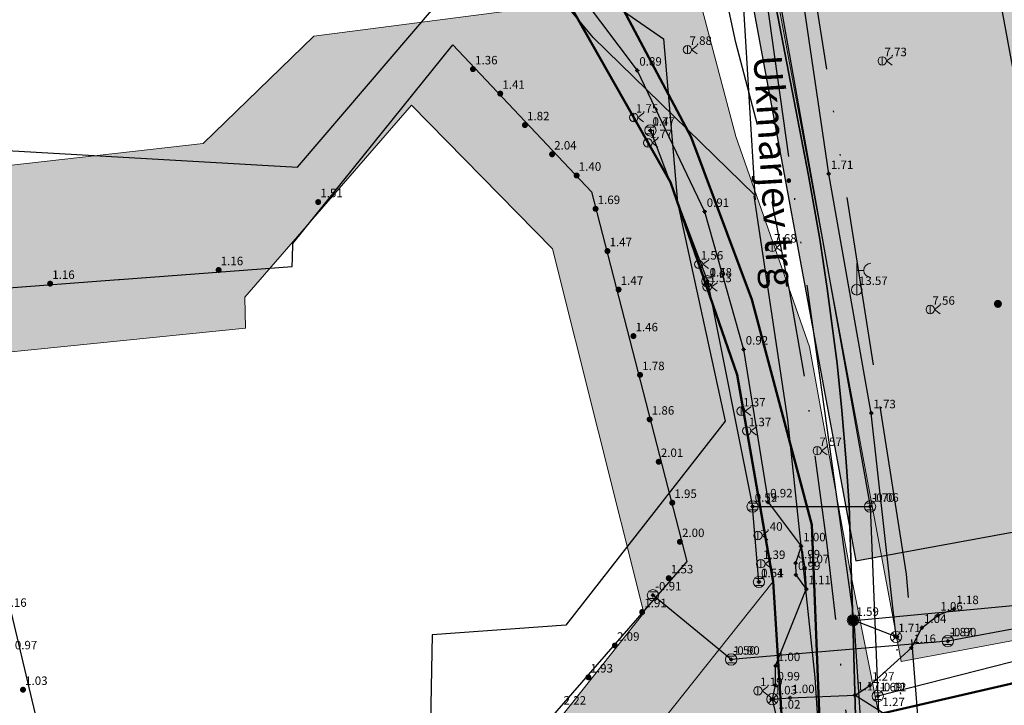
# Model space of a CAD drawing. Units: metres. Extents: x 360404 to 422397, y 31764 to 61248.
# Drawn here: x 400795 to 400864, y 45608 to 45656 of the extents above; entities that cross this region are included whole.
import ezdxf

# ---------------------------------------------------------------- set-up
doc = ezdxf.new("R2010")
doc.units = ezdxf.units.M
for name, pattern in [('ACAD_ISO05W100', [33, 24, -3, 0, -3, 0, -3]), ('ACAD_ISO13W100', [36, 12, -3, 12, -3, 0, -3, 0, -3]), ('DASHDOT2', [12.7, 6.35, -3.175, 0, -3.175]), ('DASHEDX2', [38.1, 25.4, -12.7])]:
    doc.linetypes.add(name, pattern=pattern)
for name, color, linetype, lineweight in [('gji_ceste', 136, 'Continuous', 50), ('gurs_dtm_bu_stavbe', 252, 'Continuous', 20), ('gurs_dtm_tn_ceste', 137, 'Continuous', 50), ('gurs_dtm_tn_cestne_povrsine', 252, 'Continuous', 20), ('gurs_rpe_obcine', 231, 'Continuous', 30), ('gurs_ulice', 252, 'Continuous', 30), ('gurs_ulice_opis', 252, 'Continuous', 30), ('poplave_q100', 150, 'Continuous', 30)]:
    doc.layers.add(name, color=color, linetype=linetype, lineweight=lineweight)
for name, color, linetype in [('gji_elektro_objekti_svetilo', 200, 'Continuous'), ('gji_elektro_objekti_tocka_vis', 7, 'Continuous'), ('gji_elektro_vod_20kV', 10, 'ACAD_ISO13W100'), ('gji_kanal_mesani', 45, 'Continuous'), ('gji_kanal_meteorni', 140, 'DASHEDX2'), ('gji_kanal_obj_toc', 52, 'Continuous'), ('gji_kanal_obj_toc_vis', 7, 'Continuous'), ('gji_kanal_visine', 7, 'Continuous'), ('gji_komunik', 30, 'ACAD_ISO05W100'), ('gji_komunik_katv', 30, 'ACAD_ISO05W100'), ('gji_komunik_obj_toc', 30, 'Continuous'), ('gji_komunik_obj_toc_vis', 7, 'Continuous'), ('gji_komunik_visine', 7, 'Continuous'), ('gji_pristanisca_obj_toc', 130, 'Continuous'), ('gji_pristanisca_obj_toc_vis', 7, 'Continuous'), ('gji_vodovod', 160, 'DASHDOT2'), ('gurs_hs', 252, 'Continuous'), ('osm_stavbe', 252, 'Continuous')]:
    doc.layers.add(name, color=color, linetype=linetype)
doc.layers.add('gurs_dtm_bu_stavbe_polnilo', color=21, linetype='Continuous', lineweight=20, transparency=0.7)
doc.layers.add('gurs_dtm_tn_cestne_povrsine_polnilo', color=252, linetype='Continuous', lineweight=20, transparency=0.7)
doc.layers.add('osm_stavbe_polnilo', color=35, linetype='Continuous', transparency=0.7)
doc.styles.get("Standard").update_dxf_attribs({"font": 'simplex.shx'})

# ---------------------------------------------------------------- blocks, each defined once
blk = doc.blocks.new('GURS_HS')
h = blk.add_hatch(color=0)
h.dxf.hatch_style = 1
h.paths.add_polyline_path([(0.71, 0, 1), (-0.71, 0, 1)])
blk = doc.blocks.new('323010_KA')
at = {"lineweight": 9}
h = blk.add_hatch(color=0, dxfattribs=at)
h.dxf.hatch_style = 1
h.paths.add_polyline_path([(-0.15, 0, 1), (0.15, 0, 1)])
at = {"color": 0, "lineweight": 9}
for points in [[(-0.6, 0.6), (0.6, 0.6)], [(-0.6, -0.6), (0.6, -0.6)]]:
    blk.add_lwpolyline(points, dxfattribs=at)
for radius in [1, 0.15]:
    blk.add_circle((0, 0), radius, dxfattribs=at)
blk = doc.blocks.new('KOTA')
at = {"linetype": 'Continuous', "lineweight": 9}
h = blk.add_hatch(color=0, dxfattribs=at)
h.dxf.hatch_style = 1
edge = h.paths.add_edge_path()
edge.add_arc((0, 0), 0.05, 0, 360)
at = {"color": 0, "linetype": 'Continuous', "lineweight": 9}
for points in [[(-0.375, 0), (-0.25, 0)], [(0, 0.375), (0, 0.25)], [(0.25, 0), (0.375, 0)], [(0, -0.25), (0, -0.375)]]:
    blk.add_lwpolyline(points, dxfattribs=at)
for radius in [0.25, 0.05]:
    blk.add_circle((0, 0), radius, dxfattribs=at)
blk = doc.blocks.new('328030_JR')
at = {"color": 0, "lineweight": 9}
for points in [[(0, -0.75), (0, 0.75)], [(1.75, 0.75), (0.75, 0), (1.75, -0.75)]]:
    blk.add_lwpolyline(points, dxfattribs=at)
blk.add_circle((0, 0), 0.75, dxfattribs=at)
blk = doc.blocks.new('325010_TF')
at = {"lineweight": 9}
h = blk.add_hatch(color=0, dxfattribs=at)
h.dxf.hatch_style = 1
h.paths.add_polyline_path([(-0.16, 0, 1), (-0.46, 0, 1)])
h = blk.add_hatch(color=0, dxfattribs=at)
h.dxf.hatch_style = 1
h.paths.add_polyline_path([(0.46, 0, 1), (0.16, 0, 1)])
at = {"color": 0, "lineweight": 9}
for points in [[(-0.71, -0.71), (0.71, 0.71)], [(0.71, -0.71), (-0.71, 0.71)]]:
    blk.add_lwpolyline(points, dxfattribs=at)
for centre, radius in [((0, 0), 1), ((-0.31, 0), 0.15), ((0.31, 0), 0.15)]:
    blk.add_circle(centre, radius, dxfattribs=at)
blk = doc.blocks.new('GJI_TK_ANTENSKI_STOLP')
at = {"color": 0, "linetype": 'Continuous', "lineweight": 9}
for p, q in [((0, 0.75), (0, 3.75)), ((0, 2.75), (1, 2.75))]:
    blk.add_line(p, q, dxfattribs=at)
blk.add_lwpolyline([(0, -0.75), (0, 0.75)], dxfattribs=at)
blk.add_circle((0, 0), 0.75, dxfattribs=at)
blk.add_arc((2, 2.75), 1, 90, 270, dxfattribs=at)
blk = doc.blocks.new('GJI_ELEKTRO_OBJEKT')
h = blk.add_hatch(color=0)
h.dxf.hatch_style = 1
h.paths.add_polyline_path([(0.71, 0, 1), (-0.71, 0, 1)])
blk = doc.blocks.new('GJI_PRIVEZ')
h = blk.add_hatch(color=0)
h.dxf.hatch_style = 1
h.paths.add_polyline_path([(0.71, 0, 1), (-0.71, 0, 1)])

msp = doc.modelspace()

# ---------------------------------------------------------------- hatches: boundary and pattern name
at = {"layer": 'gurs_dtm_bu_stavbe_polnilo'}
msp.add_hatch(color=256, dxfattribs=at).paths.add_polyline_path([(400873.937, 45613.811), (400864.736, 45663.15), (400847.936, 45660.02), (400857.137, 45610.67)])
msp.add_hatch(color=256, dxfattribs=at).paths.add_polyline_path([(400873.937, 45613.811), (400864.736, 45663.15), (400847.936, 45660.02), (400857.137, 45610.67)])
at = {"layer": 'gurs_dtm_tn_cestne_povrsine_polnilo'}
for points in [[(400790.908, 45668.579), (400790.908, 45670.849), (400789.348, 45670.849), (400777.448, 45669.678), (400717.586, 45667.856), (400717.076, 45659.746), (400779.448, 45660.968), (400780.458, 45634.468), (400789.228, 45632.108), (400810.719, 45634.288), (400810.679, 45636.478), (400822.489, 45650.059), (400832.469, 45639.909), (400838.93, 45614.119), (400829.13, 45601.808), (400817.769, 45599.768), (400824.34, 45566.808), (400838.66, 45536.757), (400834.45, 45525.777), (400830.02, 45519.787), (400800.849, 45573.317), (400787.848, 45619.298), (400783.508, 45617.667), (400797.439, 45571.707), (400827.23, 45518.497), (400772.528, 45462.48), (400701.228, 45389.698), (400644.077, 45330.836), (400586.917, 45272.294), (400547.107, 45232.413), (400516.386, 45200.682), (400513.226, 45203.442), (400510.736, 45203.402), (400509.046, 45201.192), (400509.556, 45198.702), (400511.946, 45195.312), (400482.116, 45165.231), (400455.226, 45137.381), (400428.636, 45109.84), (400432.796, 45103.04), (400472.896, 45145.121), (400495.156, 45167.292), (400498.686, 45171.092), (400507.166, 45180.572), (400538.827, 45213.173), (400576.947, 45252.114), (400617.377, 45292.955), (400656.878, 45333.476), (400696.538, 45373.987), (400740.248, 45418.109), (400780.759, 45460.41), (400804.239, 45483.43), (400832.73, 45512.347), (400845.52, 45525.108), (400842.66, 45539.938), (400832.69, 45560.998), (400827.09, 45581.188), (400825.989, 45592.098), (400839.37, 45605.389), (400848.09, 45616.349), (400845.54, 45630.969), (400840.809, 45644.62), (400833.609, 45657.299), (400815.559, 45654.949), (400807.719, 45647.348), (400788.718, 45645.198)], [(401083.045, 45323.523), (401072.044, 45331.943), (401062.034, 45338.733), (401052.064, 45345.933), (401046.614, 45349.763), (401044.274, 45351.553), (401039.774, 45355.403), (401037.804, 45357.683), (401032.084, 45362.493), (401026.793, 45366.943), (401024.443, 45369.413), (401016.733, 45377.313), (401010.523, 45383.683), (400989.043, 45402.693), (400979.042, 45414.392), (400966.062, 45428.233), (400952.152, 45441.432), (400937.611, 45454.942), (400926.031, 45468.182), (400913.191, 45482.962), (400900.21, 45496.172), (400892.63, 45503.232), (400889.13, 45507.862), (400876.631, 45519.838), (400864.391, 45536.498), (400859.02, 45551.698), (400857.55, 45566.638), (400856.97, 45585.029), (400856.57, 45601.859), (400853.54, 45617.099), (400850.66, 45632.95), (400845.45, 45647.84), (400841.559, 45662.6), (400833.609, 45657.299), (400840.809, 45644.62), (400845.54, 45630.969), (400848.09, 45616.349), (400849.11, 45600.139), (400849.33, 45584.859), (400849.69, 45570.518), (400850.2, 45557.118), (400852.4, 45545.298), (400856.151, 45534.128), (400864.141, 45521.458), (400877.11, 45508.542), (400890.1, 45494.702), (400904.83, 45479.632), (400910.111, 45474.222), (400919.861, 45464.572), (400933.941, 45450.742), (400950.242, 45434.452), (400954.002, 45430.852), (400966.532, 45419.092), (400980.922, 45405.582), (400985.652, 45399.002), (400990.453, 45393.253), (401010.603, 45374.613), (401020.563, 45362.983), (401033.924, 45350.453), (401039.954, 45345.583), (401056.434, 45332.733), (401066.814, 45325.373), (401077.745, 45318.303)], [(400852.4, 45545.298), (400850.2, 45557.118), (400849.69, 45570.518), (400849.33, 45584.859), (400849.11, 45600.139), (400848.09, 45616.349), (400839.37, 45605.389), (400825.989, 45592.098), (400827.09, 45581.188), (400832.69, 45560.998), (400842.66, 45539.938)]]:
    msp.add_hatch(color=256, dxfattribs=at).paths.add_polyline_path(points)
at = {"layer": 'osm_stavbe_polnilo'}
msp.add_hatch(color=256, dxfattribs=at).paths.add_polyline_path([(400844.909, 45666.603), (400853.929, 45617.805), (400870.935, 45620.926), (400861.914, 45669.723)])

# ---------------------------------------------------------------- linework, layer by layer
at = {"layer": 'gji_ceste'}
for points in [[(400851.4, 45605.97), (400881.68, 45612.97), (400889.02, 45640.98), (400890.92, 45660.83), (400891.93, 45672.19), (400892.54, 45674.9)], [(400851.4, 45605.97), (400850.82, 45620.36), (400846.57, 45636.31), (400842.27, 45647.81), (400836.69, 45658.36)]]:
    msp.add_lwpolyline(points, dxfattribs=at)
at = {"layer": 'gji_elektro_vod_20kV'}
msp.add_lwpolyline([(400849.42, 45445.54), (400845.13, 45458.47), (400894.6, 45505.71), (400889.68, 45511.43), (400885.75, 45514.5), (400882.2, 45518.36), (400872.02, 45535.4), (400865.33, 45552.19), (400861.76, 45564.18), (400857.53, 45616.87), (400849.83, 45665.68), (400880.9, 45672.52), (400886.27, 45674.25), (400890.09, 45676.14), (400890.9, 45677.7), (400885.54, 45702.78), (400884.14, 45707.02), (400881.8, 45712.21), (400875.55, 45733.1), (400894.56, 45737.8)], dxfattribs=at)
at = {"layer": 'gji_kanal_mesani'}
for points in [[(400847.47, 45663.52), (400854.95, 45621.65)], [(400854.95, 45621.65), (400855.49, 45608.23)], [(400855.49, 45608.23), (400856.15, 45593.21)]]:
    msp.add_lwpolyline(points, dxfattribs=at)
at = {"layer": 'gji_kanal_meteorni'}
for points in [[(400839.39, 45648.28), (400843.43, 45637.6)], [(400843.43, 45637.6), (400846.63, 45621.65)], [(400847.08, 45616.31), (400846.63, 45621.65)], [(400846.63, 45621.65), (400854.95, 45621.65)], [(400845.11, 45610.82), (400839.57, 45615.37)], [(400878.84, 45614.17), (400855.49, 45608.23)], [(400871.01, 45614.06), (400860.45, 45612.12)], [(400860.45, 45612.12), (400845.11, 45610.82)]]:
    msp.add_lwpolyline(points, dxfattribs=at)
at = {"layer": 'gji_komunik'}
for points in [[(400853.73, 45613.59), (400853.46, 45621.73), (400853.26, 45624.82), (400852.95, 45628.45), (400852.61, 45631.77), (400851.92, 45637.08), (400851.38, 45640.59), (400850.58, 45645.08), (400847.69, 45660.19), (400845.78, 45670.33)], [(400845.78, 45670.33), (400847.69, 45660.19), (400850.58, 45645.08), (400851.38, 45640.59), (400851.92, 45637.08), (400852.61, 45631.77), (400852.95, 45628.45), (400853.26, 45624.82), (400853.46, 45621.73), (400853.73, 45613.59)], [(400832.4, 45659.29), (400833.38, 45659.27), (400838.46, 45652.53), (400843.23, 45642.53), (400845.99, 45632.78), (400847.72, 45621.96), (400850.06, 45618.85)], [(400850.06, 45618.85), (400849.67, 45617.64), (400849.69, 45616.82), (400850.43, 45615.81)], [(400850.06, 45618.85), (400850.32, 45617.3), (400850.43, 45615.81)], [(400848.03, 45608.01), (400848.24, 45609), (400848.26, 45610.37), (400850.43, 45615.81)], [(400853.88, 45608.29), (400854.93, 45608.98), (400857.87, 45611.65), (400858.61, 45613.07), (400859.77, 45613.95), (400860.9, 45614.4)], [(400857.18, 45562.47), (400856.37, 45565.7), (400855.44, 45570.75), (400855.11, 45573.34), (400854.79, 45576.98), (400854.65, 45580.16), (400854.2, 45596.87), (400853.73, 45613.59)], [(400853.73, 45613.59), (400854.2, 45596.87), (400854.65, 45580.16), (400854.79, 45576.98), (400855.11, 45573.34), (400855.44, 45570.75), (400856.37, 45565.7), (400857.18, 45562.47)], [(400848.03, 45608.01), (400849.28, 45608.1), (400853.88, 45608.29)], [(400853.88, 45608.29), (400855.67, 45607.18), (400858.49, 45605.27), (400858.98, 45601.56)], [(400863.66, 45525.24), (400862.53, 45526.01), (400861.94, 45526.77), (400858.53, 45532.5), (400854.98, 45540.14), (400851.82, 45549.84), (400849.74, 45563.3), (400848.99, 45578.98), (400848.43, 45598.54), (400848.28, 45607), (400848.03, 45608.01)]]:
    msp.add_lwpolyline(points, dxfattribs=at)
at = {"layer": 'gji_komunik_katv'}
for points in [[(400856.79, 45612.42), (400855.03, 45628.27), (400852.02, 45645.21), (400849.83, 45660.05), (400848.32, 45670.79), (400845.13, 45688.56), (400840.1, 45718.17), (400834.83, 45744.55), (400830.06, 45764.1), (400830.24, 45776.39)], [(400853.83, 45613.57), (400845.83, 45670.34), (400838.89, 45713.84), (400838.54, 45721.89), (400833.66, 45743.56)], [(400853.83, 45613.57), (400873.18, 45615.42), (400875.05, 45617.22), (400875.3, 45618.01)], [(400940.11, 45455.8), (400913.79, 45482.48), (400879.84, 45516.93), (400867.8, 45540.91), (400857.16, 45562.44), (400853.83, 45613.57)], [(400856.79, 45612.42), (400853.83, 45613.57)], [(400941.88, 45456.97), (400940.98, 45458.38), (400921.7, 45478.72), (400906.21, 45493.48), (400892.46, 45506.71), (400886.93, 45512.59), (400880.57, 45519.88), (400872.2, 45535.01), (400860.89, 45563.24), (400859.3, 45581.46), (400856.79, 45612.42)]]:
    msp.add_lwpolyline(points, dxfattribs=at)
at = {"layer": 'gji_vodovod'}
msp.add_lwpolyline([(400863.97, 45534.86), (400860.89, 45541.18), (400858.63, 45546.79), (400856.15, 45555.17), (400855.7, 45558.59), (400855.31, 45564.61), (400854.68, 45576.65), (400854, 45591.96), (400853.96, 45600.94), (400851.91, 45618.94), (400850.31, 45630.88), (400849.23, 45636.98), (400846.97, 45648.68), (400845.45, 45654.51), (400844.19, 45660.42), (400842.91, 45666.45)], dxfattribs=at)
at = {"layer": 'gurs_dtm_bu_stavbe'}
msp.add_lwpolyline([(400873.937, 45613.811), (400864.736, 45663.15), (400847.936, 45660.02), (400857.137, 45610.67), (400873.937, 45613.811)], close=True, dxfattribs=at)
msp.add_lwpolyline([(400873.937, 45613.811), (400864.736, 45663.15), (400847.936, 45660.02), (400857.137, 45610.67), (400873.937, 45613.811)], close=True, dxfattribs=at)
at = {"layer": 'gurs_dtm_tn_ceste'}
msp.add_polyline3d([(400849.107, 45600.14, 1.73), (400848.087, 45616.35, 1.74), (400845.536, 45630.969, 1.74), (400840.806, 45644.619, 1.75), (400833.606, 45657.299, 1.77), (400825.825, 45666.539, 1.79), (400816.645, 45676.388, 1.81), (400808.845, 45686.878, 1.83)], dxfattribs=at)
at = {"layer": 'gurs_dtm_tn_cestne_povrsine'}
for points in [[(400839.37, 45605.389), (400848.09, 45616.349), (400845.54, 45630.969), (400840.809, 45644.62), (400833.609, 45657.299), (400815.559, 45654.949), (400807.719, 45647.348), (400788.718, 45645.198), (400790.908, 45668.579), (400790.908, 45668.579), (400790.908, 45670.849), (400789.348, 45670.849), (400777.448, 45669.678), (400717.586, 45667.856), (400717.076, 45659.746), (400779.448, 45660.968), (400780.458, 45634.468), (400789.228, 45632.108), (400810.719, 45634.288), (400810.679, 45636.478), (400822.489, 45650.059), (400832.469, 45639.909), (400838.93, 45614.119), (400829.13, 45601.808)], [(400856.57, 45601.859), (400853.54, 45617.099), (400850.66, 45632.95), (400845.45, 45647.84), (400841.559, 45662.6), (400833.609, 45657.299), (400840.809, 45644.62), (400845.54, 45630.969), (400848.09, 45616.349), (400849.11, 45600.139)]]:
    msp.add_lwpolyline(points, dxfattribs=at)
msp.add_lwpolyline([(400852.4, 45545.298), (400850.2, 45557.118), (400849.69, 45570.518), (400849.33, 45584.859), (400849.11, 45600.139), (400848.09, 45616.349), (400839.37, 45605.389), (400825.989, 45592.098), (400827.09, 45581.188), (400832.69, 45560.998), (400842.66, 45539.938), (400852.4, 45545.298)], close=True, dxfattribs=at)
at = {"layer": 'gurs_rpe_obcine'}
msp.add_lwpolyline([(400639.187, 45727.988), (400676.93, 45753.48), (400703.93, 45751.73), (400752.593, 45743.828), (400780.5, 45733.96), (400780, 45679.449), (400774.406, 45674.5), (400723.687, 45673.828), (400722.687, 45666.718), (400779.406, 45667.558), (400782.312, 45650.82), (400785.187, 45647.359), (400814.406, 45645.679), (400828.93, 45662.679), (400840.312, 45654.769), (400841.312, 45643.179), (400844.687, 45627.699), (400833.406, 45613.238), (400823.93, 45612.57), (400823.687, 45598.89)], dxfattribs=at)
at = {"layer": 'gurs_ulice', "linetype": 'Continuous'}
for points in [[(400831.039, 45738.818), (400835.346, 45722.805), (400839.066, 45702.636), (400842.166, 45685.26), (400845.548, 45663.716), (400845.576, 45663.54), (400846.796, 45643.702)], [(400846.796, 45643.702), (400835.346, 45654.852), (400827.906, 45663.85), (400820.466, 45673.159), (400814.886, 45682.157), (400810.856, 45691.776), (400807.136, 45700.464), (400803.416, 45710.083), (400800.936, 45720.012), (400800.316, 45728.7)], [(400846.708, 45643.64), (400849.108, 45627.794), (400851.028, 45609.547), (400852.948, 45580.256)], [(400846.816, 45643.682), (400846.796, 45643.702), (400846.816, 45643.371)]]:
    msp.add_lwpolyline(points, dxfattribs=at)
at = {"layer": 'osm_stavbe'}
msp.add_lwpolyline([(400844.909, 45666.603), (400853.929, 45617.805), (400870.935, 45620.926), (400861.914, 45669.723), (400844.909, 45666.603)], close=True, dxfattribs=at)
at = {"layer": 'poplave_q100'}
for points in [[(400792.997, 45637.066), (400801.743, 45637.722), (400801.8, 45637.726), (400814.032, 45638.646), (400814.046, 45639.211), (400814.081, 45640.275), (400825.4, 45654.349), (400835.224, 45643.942), (400841.962, 45617.756), (400832.134, 45606.446)], [(400796.041, 45606.136), (400791.614, 45624.792), (400785.784, 45623.626), (400800.38, 45575.185)]]:
    msp.add_lwpolyline(points, dxfattribs=at)

# ---------------------------------------------------------------- block references
at = {"layer": 'gji_elektro_objekti_svetilo', "linetype": 'Continuous', "xscale": 0.4, "yscale": 0.4, "zscale": 0.4}
for p in [(400842.01, 45654), (400855.81, 45653.2), (400838.21, 45649.2), (400839.21, 45647.4), (400848.01, 45640), (400842.81, 45638.8), (400843.41, 45637.2), (400859.21, 45635.6), (400845.81, 45628.4), (400846.21, 45627), (400851.21, 45625.6), (400847.01, 45619.6), (400847.21, 45617.6), (400847.01, 45608.6)]:
    msp.add_blockref('328030_JR', p, dxfattribs=at)
at = {"layer": 'gji_kanal_obj_toc', "xscale": 0.4, "yscale": 0.4, "zscale": 0.4}
for p in [(400839.39, 45648.28), (400843.43, 45637.6), (400846.63, 45621.65), (400854.95, 45621.65), (400847.08, 45616.31), (400839.57, 45615.37), (400860.45, 45612.12), (400845.11, 45610.82), (400855.49, 45608.23)]:
    msp.add_blockref('323010_KA', p, dxfattribs=at)
at = {"layer": 'gji_kanal_visine', "xscale": 0.4, "yscale": 0.4, "zscale": 0.4}
for p in [(400839.39, 45648.28), (400843.43, 45637.6), (400843.43, 45637.6), (400846.63, 45621.65), (400846.63, 45621.65), (400846.63, 45621.65), (400854.95, 45621.65), (400854.95, 45621.65), (400854.95, 45621.65), (400847.08, 45616.31), (400839.57, 45615.37), (400860.45, 45612.12), (400860.45, 45612.12), (400845.11, 45610.82), (400845.11, 45610.82), (400855.49, 45608.23), (400855.49, 45608.23), (400855.49, 45608.23)]:
    msp.add_blockref('KOTA', p, dxfattribs=at)
at = {"layer": 'gji_komunik_obj_toc'}
for name, p, xscale, yscale, zscale in [('GJI_TK_ANTENSKI_STOLP', (400854, 45637), 0.5, 0.5, 0.5), ('325010_TF', (400853.73, 45613.59), 0.4, 0.4, 0.4), ('GJI_ELEKTRO_OBJEKT', (400853.73, 45613.59), 0.5, 0.5, 0.5), ('325010_TF', (400856.79, 45612.42), 0.4, 0.4, 0.4), ('325010_TF', (400848.03, 45608.01), 0.4, 0.4, 0.4)]:
    msp.add_blockref(name, p, dxfattribs=dict(at, xscale=xscale, yscale=yscale, zscale=zscale))
at = {"layer": 'gji_komunik_visine', "xscale": 0.4, "yscale": 0.4, "zscale": 0.4}
for p in [(400838.46, 45652.53), (400852.02, 45645.21), (400843.23, 45642.53), (400845.99, 45632.78), (400855.03, 45628.27), (400847.72, 45621.96), (400850.06, 45618.85), (400850.06, 45618.85), (400850.06, 45618.85), (400849.67, 45617.64), (400850.32, 45617.3), (400849.69, 45616.82), (400850.43, 45615.81), (400850.43, 45615.81), (400850.43, 45615.81), (400860.9, 45614.4), (400859.77, 45613.95), (400853.83, 45613.57), (400853.83, 45613.57), (400853.83, 45613.57), (400853.83, 45613.57), (400858.61, 45613.07), (400856.79, 45612.42), (400856.79, 45612.42), (400856.79, 45612.42), (400857.87, 45611.65), (400848.26, 45610.37), (400848.24, 45609), (400854.93, 45608.98), (400849.28, 45608.1), (400853.88, 45608.29), (400853.88, 45608.29), (400853.88, 45608.29), (400848.03, 45608.01), (400848.03, 45608.01), (400848.03, 45608.01)]:
    msp.add_blockref('KOTA', p, dxfattribs=at)
at = {"layer": 'gji_pristanisca_obj_toc', "xscale": 0.3, "yscale": 0.3, "zscale": 0.3}
for p in [(400826.83, 45652.62), (400828.76, 45650.89), (400830.51, 45648.66), (400832.43, 45646.59), (400834.17, 45645.09), (400815.87, 45643.21), (400835.51, 45642.73), (400836.35, 45639.74), (400808.82, 45638.4), (400796.89, 45637.43), (400837.14, 45637.01), (400838.19, 45633.72), (400838.66, 45630.97), (400839.34, 45627.82), (400839.98, 45624.82), (400840.94, 45621.92), (400841.48, 45619.15), (400840.69, 45616.58), (400838.81, 45614.18), (400836.88, 45611.81), (400835, 45609.56), (400794.97, 45608.68)]:
    msp.add_blockref('GJI_PRIVEZ', p, dxfattribs=at)
at = {"layer": 'gurs_hs', "color": 252, "xscale": 0.4, "yscale": 0.4, "zscale": 0.4}
msp.add_blockref('GURS_HS', (400864, 45636), dxfattribs=at)

# ---------------------------------------------------------------- texts
at = {"layer": 'gji_elektro_objekti_tocka_vis', "char_height": 0.6, "attachment_point": 7}
for s, insert in [('7.88', (400842.16, 45654.15)), ('7.73', (400855.96, 45653.35)), ('1.75', (400838.36, 45649.35)), ('1.77', (400839.36, 45647.55)), ('7.68', (400848.16, 45640.15)), ('1.56', (400842.96, 45638.95)), ('1.53', (400843.56, 45637.35)), ('7.56', (400859.36, 45635.75)), ('1.37', (400845.96, 45628.55)), ('1.37', (400846.36, 45627.15)), ('7.57', (400851.36, 45625.75)), ('1.40', (400847.16, 45619.75)), ('1.39', (400847.36, 45617.75)), ('1.19', (400847.16, 45608.75))]:
    msp.add_mtext(s, dxfattribs=dict(at, insert=insert))
at = {"layer": 'gji_kanal_obj_toc_vis', "char_height": 0.6, "attachment_point": 7}
for s, insert in [('1.47', (400839.54, 45648.43)), ('1.48', (400843.58, 45637.75)), ('1.52', (400846.78, 45621.8)), ('1.70', (400855.1, 45621.8)), ('1.54', (400847.23, 45616.46)), ('1.87', (400860.6, 45612.27)), ('1.50', (400845.26, 45610.97)), ('1.69', (400855.64, 45608.38))]:
    msp.add_mtext(s, dxfattribs=dict(at, insert=insert))
at = {"layer": 'gji_kanal_visine', "char_height": 0.6, "attachment_point": 7}
for s, insert in [('0.77', (400839.54, 45648.43)), ('0.58', (400843.58, 45637.75)), ('0.58', (400843.58, 45637.75)), ('0.39', (400846.78, 45621.8)), ('0.39', (400846.78, 45621.8)), ('0.39', (400846.78, 45621.8)), ('-0.06', (400855.1, 45621.8)), ('-0.06', (400855.1, 45621.8)), ('-0.06', (400855.1, 45621.8)), ('0.51', (400847.23, 45616.46)), ('-0.91', (400839.72, 45615.52)), ('-0.90', (400860.6, 45612.27)), ('-0.90', (400860.6, 45612.27)), ('-0.90', (400845.26, 45610.97)), ('-0.90', (400845.26, 45610.97)), ('-0.01', (400855.64, 45608.38)), ('-0.12', (400855.64, 45608.38)), ('-0.12', (400855.64, 45608.38))]:
    msp.add_mtext(s, dxfattribs=dict(at, insert=insert))
at = {"layer": 'gji_komunik_obj_toc_vis', "char_height": 0.6, "attachment_point": 7}
for s, insert in [('13.57', (400854.15, 45637.15)), ('1.71', (400856.94, 45612.57)), ('1.03', (400848.18, 45608.16))]:
    msp.add_mtext(s, dxfattribs=dict(at, insert=insert))
at = {"layer": 'gji_komunik_visine', "char_height": 0.6, "attachment_point": 7}
for s, insert in [('0.89', (400838.61, 45652.68)), ('1.71', (400852.17, 45645.36)), ('0.91', (400843.38, 45642.68)), ('0.92', (400846.14, 45632.93)), ('1.73', (400855.18, 45628.42)), ('0.92', (400847.87, 45622.11)), ('1.00', (400850.21, 45619)), ('1.00', (400850.21, 45619)), ('1.00', (400850.21, 45619)), ('0.99', (400849.82, 45617.79)), ('1.07', (400850.47, 45617.45)), ('0.99', (400849.84, 45616.97)), ('1.11', (400850.58, 45615.96)), ('1.11', (400850.58, 45615.96)), ('1.11', (400850.58, 45615.96)), ('1.18', (400861.05, 45614.55)), ('1.59', (400853.98, 45613.72)), ('1.59', (400853.98, 45613.72)), ('1.59', (400853.98, 45613.72)), ('1.59', (400853.98, 45613.72)), ('1.06', (400859.92, 45614.1)), ('1.04', (400858.76, 45613.22)), ('1.71', (400856.94, 45612.57)), ('1.71', (400856.94, 45612.57)), ('1.71', (400856.94, 45612.57)), ('1.16', (400858.02, 45611.8)), ('1.00', (400848.41, 45610.52)), ('0.99', (400848.39, 45609.15)), ('1.27', (400855.08, 45609.13)), ('1.03', (400848.18, 45608.16)), ('1.03', (400848.18, 45608.16)), ('1.03', (400848.18, 45608.16)), ('1.00', (400849.43, 45608.25)), ('1.17', (400854.03, 45608.44)), ('1.17', (400854.03, 45608.44)), ('1.17', (400854.03, 45608.44)), ('1.02', (400848.43, 45607.15)), ('1.27', (400855.82, 45607.33))]:
    msp.add_mtext(s, dxfattribs=dict(at, insert=insert))
at = {"layer": 'gji_pristanisca_obj_toc_vis', "char_height": 0.6, "attachment_point": 7}
for s, insert in [('1.36', (400826.98, 45652.77)), ('1.41', (400828.91, 45651.04)), ('1.82', (400830.66, 45648.81)), ('2.04', (400832.58, 45646.74)), ('1.40', (400834.32, 45645.24)), ('1.51', (400816.02, 45643.36)), ('1.69', (400835.66, 45642.88)), ('1.47', (400836.5, 45639.89)), ('1.16', (400808.97, 45638.55)), ('1.16', (400797.04, 45637.58)), ('1.47', (400837.29, 45637.16)), ('1.46', (400838.34, 45633.87)), ('1.78', (400838.81, 45631.12)), ('1.86', (400839.49, 45627.97)), ('2.01', (400840.13, 45624.97)), ('1.95', (400841.09, 45622.07)), ('2.00', (400841.63, 45619.3)), ('1.53', (400840.84, 45616.73)), ('1.16', (400793.64, 45614.36)), ('1.91', (400838.96, 45614.33)), ('2.09', (400837.03, 45611.96)), ('0.97', (400794.39, 45611.35)), ('1.93', (400835.15, 45609.71)), ('1.03', (400795.12, 45608.83)), ('2.22', (400833.25, 45607.44))]:
    msp.add_mtext(s, dxfattribs=dict(at, insert=insert))
at = {"layer": 'gurs_ulice_opis'}
msp.add_text('Ukmarjev trg', height=2, rotation=273.51814, dxfattribs=at).set_placement((400846.69, 45653.562))

doc.saveas('drawing.dxf')
